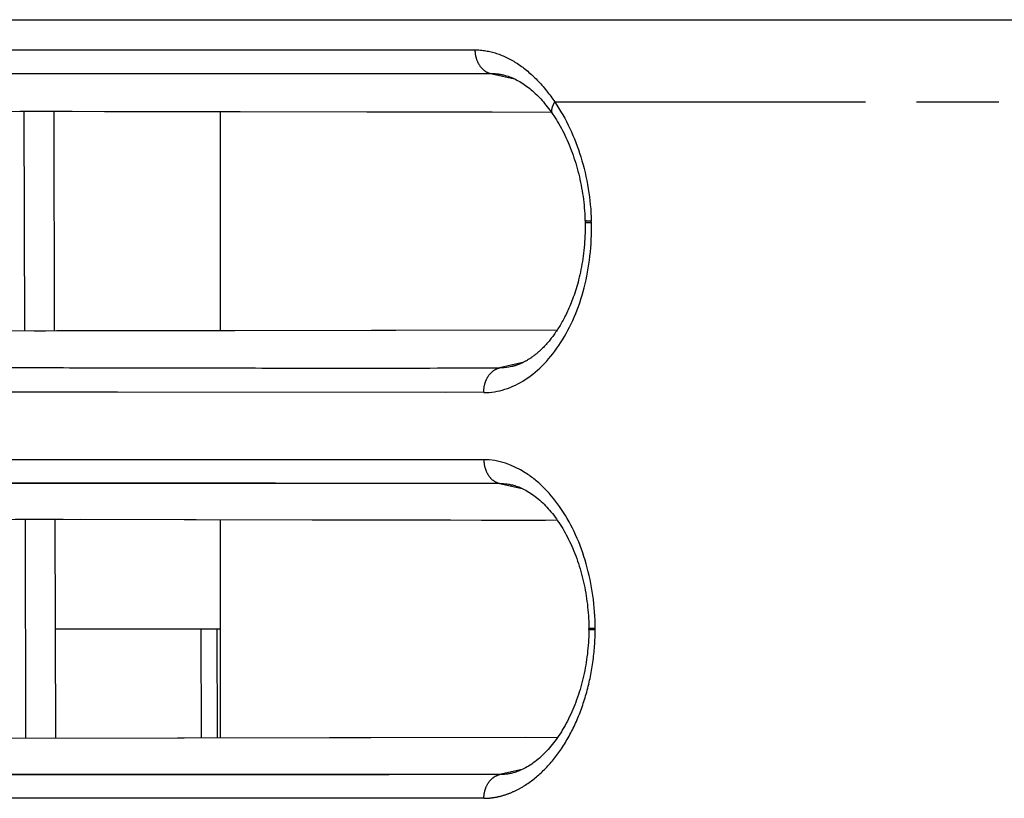
# Model space of a CAD drawing. Units: millimetres. Extents: x 100 to 1640, y 40 to 1148.
# Drawn here: x 464 to 477, y 939 to 949 of the extents above; entities that cross this region are included whole.
import ezdxf

# ---------------------------------------------------------------- set-up
doc = ezdxf.new("R2010")
doc.units = ezdxf.units.MM
doc.header["$LTSCALE"] = 92.4
doc.linetypes.add('PHANTOM', pattern=[0.8, 0.45, -0.05, 0.1, -0.05, 0.1, -0.05])
doc.layers.add('18_ALL_DETAIL_ITEMS', color=7, linetype='CONTINUOUS')

msp = doc.modelspace()

# ---------------------------------------------------------------- linework, layer by layer
at = {"layer": '18_ALL_DETAIL_ITEMS', "color": 7, "linetype": 'PHANTOM'}
for p, q in [((458.4378, 948.6938), (534.7397, 948.6938)), ((470.2551, 948.0339), (470.5484, 947.9676)), ((534.2418, 947.6826), (471.0431, 947.6826)), ((471.0668, 947.6826), (471.0431, 947.6826)), ((471.0949, 947.6826), (471.0668, 947.6826)), ((471.3065, 947.6826), (471.2509, 947.6826)), ((471.3691, 947.6826), (471.3065, 947.6826)), ((471.438, 947.6826), (471.3691, 947.6826)), ((471.6826, 947.6826), (471.438, 947.6826)), ((471.7449, 947.6827), (471.6826, 947.6826)), ((471.7994, 947.6827), (471.7449, 947.6827)), ((471.8578, 947.6827), (471.7994, 947.6827)), ((471.9235, 947.6827), (471.8578, 947.6827)), ((471.9931, 947.6827), (471.9235, 947.6827)), ((472.0685, 947.6827), (471.9931, 947.6827)), ((472.1513, 947.6827), (472.0685, 947.6827)), ((472.24, 947.6827), (472.1513, 947.6827)), ((472.3322, 947.6827), (472.24, 947.6827)), ((472.427, 947.6827), (472.3322, 947.6827)), ((472.5253, 947.6827), (472.427, 947.6827)), ((472.628, 947.6827), (472.5253, 947.6827)), ((473.0894, 947.6827), (472.628, 947.6827)), ((473.2206, 947.6827), (473.0894, 947.6827)), ((473.3475, 947.6827), (473.2206, 947.6827)), ((473.4643, 947.6827), (473.3475, 947.6827)), ((473.5767, 947.6827), (473.4643, 947.6827)), ((473.8178, 947.6827), (473.6927, 947.6827)), ((473.9466, 947.6827), (473.8178, 947.6827)), ((474.07, 947.6827), (473.9466, 947.6827)), ((474.2938, 947.6827), (474.1846, 947.6827)), ((474.3977, 947.6827), (474.2938, 947.6827)), ((474.4957, 947.6827), (474.3977, 947.6827)), ((474.5884, 947.6827), (474.4957, 947.6827)), ((474.679, 947.6827), (474.5884, 947.6827)), ((474.7674, 947.6827), (474.679, 947.6827)), ((474.8537, 947.6827), (474.7674, 947.6827)), ((475.5685, 947.6827), (475.4796, 947.6827)), ((475.657, 947.6827), (475.5685, 947.6827)), ((475.7469, 947.6827), (475.657, 947.6827)), ((475.8371, 947.6827), (475.7469, 947.6827)), ((475.9287, 947.6827), (475.8371, 947.6827)), ((476.026, 947.6827), (475.9287, 947.6827)), ((476.1302, 947.6827), (476.026, 947.6827)), ((476.2403, 947.6827), (476.1302, 947.6827)), ((476.3583, 947.6827), (476.2403, 947.6827)), ((476.4881, 947.6827), (476.3583, 947.6827)), ((471.491, 946.2014), (471.4904, 946.2224)), ((470.6523, 944.4874), (470.3634, 944.4215)), ((470.365, 943.0043), (470.6419, 942.9425)), ((466.9048, 939.8787), (466.9013, 941.2204)), ((471.5376, 941.2247), (471.4605, 941.2247)), ((471.4605, 941.212), (471.5376, 941.2119)), ((471.5376, 941.2119), (471.5376, 941.2247)), ((470.6426, 939.494), (470.3653, 939.432))]:
    msp.add_line(p, q, dxfattribs=at)
at = {"layer": '18_ALL_DETAIL_ITEMS', "color": 7, "linetype": 'CONTINUOUS'}
for p, q in [((461.0515, 948.3227), (470.0624, 948.3237)), ((461.2955, 948.0326), (470.2551, 948.0339)), ((464.2361, 948.0345), (465.0136, 948.0345)), ((465.0136, 948.0345), (466.6359, 948.035)), ((466.6359, 948.035), (467.5949, 948.0348)), ((467.5949, 948.0348), (469.7972, 948.0343)), ((469.7972, 948.0343), (470.1396, 948.034)), ((470.4005, 948.0183), (470.4144, 948.0152)), ((470.4144, 948.0152), (470.4323, 948.0107)), ((470.4323, 948.0107), (470.4504, 948.0055)), ((470.4504, 948.0055), (470.4685, 947.9998)), ((470.4685, 947.9998), (470.4866, 947.9935)), ((470.4866, 947.9935), (470.5047, 947.9867)), ((470.5047, 947.9867), (470.5228, 947.9792)), ((470.5228, 947.9792), (470.5409, 947.9712)), ((470.5409, 947.9712), (470.559, 947.9626)), ((470.559, 947.9626), (470.577, 947.9535)), ((470.577, 947.9535), (470.595, 947.9438)), ((470.595, 947.9438), (470.6129, 947.9336)), ((470.6129, 947.9336), (470.6307, 947.9229)), ((470.6307, 947.9229), (470.6484, 947.9117)), ((470.6484, 947.9117), (470.6661, 947.8999)), ((470.6661, 947.8999), (470.6836, 947.8877)), ((470.6836, 947.8877), (470.701, 947.875)), ((470.701, 947.875), (470.7184, 947.8617)), ((470.7184, 947.8617), (470.7356, 947.848)), ((470.7356, 947.848), (470.7528, 947.8339)), ((470.7528, 947.8339), (470.7698, 947.8192)), ((470.7698, 947.8192), (470.7867, 947.804)), ((470.7867, 947.804), (470.8035, 947.7884)), ((470.8035, 947.7884), (470.8202, 947.7723)), ((470.8202, 947.7723), (470.8368, 947.7558)), ((470.8368, 947.7558), (470.8533, 947.7387)), ((470.8533, 947.7387), (470.8697, 947.7212)), ((470.8697, 947.7212), (470.886, 947.7032)), ((470.886, 947.7032), (470.9021, 947.6847)), ((470.9021, 947.6847), (470.9182, 947.6657)), ((470.9182, 947.6657), (470.9342, 947.6463)), ((470.9342, 947.6463), (470.95, 947.6263)), ((470.95, 947.6263), (470.9657, 947.6059)), ((470.9657, 947.6059), (470.9813, 947.585)), ((471.0022, 947.5559), (464.2064, 947.5671)), ((465.0259, 947.566), (464.4784, 947.5667)), ((464.5413, 944.8739), (464.5342, 947.5667)), ((464.8953, 947.5662), (464.9023, 944.8744)), ((465.1231, 947.5658), (465.0259, 947.566)), ((465.5196, 947.5653), (465.1231, 947.5658)), ((465.8255, 947.5648), (465.5196, 947.5653)), ((465.9317, 947.5647), (465.8255, 947.5648)), ((466.0406, 947.5645), (465.9317, 947.5647)), ((466.1523, 947.5643), (466.0406, 947.5645)), ((466.2686, 947.5641), (466.1523, 947.5643)), ((467.0457, 947.5629), (466.2686, 947.5641)), ((466.9408, 944.8775), (466.9408, 947.5631)), ((467.1816, 947.5627), (467.0457, 947.5629)), ((469.6958, 947.5583), (467.1816, 947.5627)), ((469.8843, 947.558), (469.6958, 947.5583)), ((470.0774, 947.5576), (469.8843, 947.558)), ((470.2748, 947.5573), (470.0774, 947.5576)), ((470.9813, 947.585), (470.9968, 947.5635)), ((470.9968, 947.5635), (471.0122, 947.5416)), ((471.0122, 947.5416), (471.0201, 947.5301)), ((471.0201, 947.5301), (471.0296, 947.5159)), ((471.0296, 947.5159), (471.0457, 947.4913)), ((471.0457, 947.4913), (471.0615, 947.4661)), ((471.0615, 947.4661), (471.0772, 947.4404)), ((471.0772, 947.4404), (471.0926, 947.4142)), ((471.0926, 947.4142), (471.1078, 947.3874)), ((471.1078, 947.3874), (471.1227, 947.3602)), ((471.1227, 947.3602), (471.1374, 947.3325)), ((471.1374, 947.3325), (471.1517, 947.3042)), ((471.1517, 947.3042), (471.1658, 947.2756)), ((471.1658, 947.2756), (471.1796, 947.2464)), ((471.1796, 947.2464), (471.1931, 947.2169)), ((471.1931, 947.2169), (471.2062, 947.1869)), ((471.2062, 947.1869), (471.219, 947.1565)), ((471.219, 947.1565), (471.2315, 947.1257)), ((471.2315, 947.1257), (471.2436, 947.0945)), ((471.2436, 947.0945), (471.2553, 947.063)), ((471.2553, 947.063), (471.2667, 947.0311)), ((471.2667, 947.0311), (471.2777, 946.9989)), ((471.2777, 946.9989), (471.2884, 946.9664)), ((471.2884, 946.9664), (471.2986, 946.9335)), ((471.2986, 946.9335), (471.3084, 946.9004)), ((471.3084, 946.9004), (471.3179, 946.867)), ((471.3179, 946.867), (471.3269, 946.8334)), ((471.3269, 946.8334), (471.3355, 946.7996)), ((471.3355, 946.7996), (471.3437, 946.7655)), ((471.3437, 946.7655), (471.3514, 946.7313)), ((471.3514, 946.7313), (471.3587, 946.6969)), ((471.3587, 946.6969), (471.3656, 946.6623)), ((471.3656, 946.6623), (471.372, 946.6277)), ((471.372, 946.6277), (471.378, 946.593)), ((471.378, 946.593), (471.3835, 946.5581)), ((471.3835, 946.5581), (471.3886, 946.5233)), ((471.3886, 946.5233), (471.3932, 946.4883)), ((471.3932, 946.4883), (471.3973, 946.4534)), ((471.3973, 946.4534), (471.401, 946.4185)), ((471.401, 946.4185), (471.4042, 946.3837)), ((471.4042, 946.3837), (471.407, 946.3489)), ((471.407, 946.3489), (471.4093, 946.3141)), ((471.4093, 946.3141), (471.4111, 946.2795)), ((471.4111, 946.2795), (471.4125, 946.245)), ((471.4125, 946.245), (471.4136, 946.2062)), ((471.4137, 946.2062), (471.414, 946.1861)), ((471.414, 946.1861), (471.4142, 946.1499)), ((471.412, 946.0416), (471.4103, 946.0057)), ((471.4132, 946.0777), (471.412, 946.0416)), ((471.4139, 946.1138), (471.4132, 946.0777)), ((471.4142, 946.1499), (471.4139, 946.1138)), ((471.4056, 945.9343), (471.4025, 945.899)), ((471.4082, 945.97), (471.4056, 945.9343)), ((471.4103, 946.0057), (471.4082, 945.97)), ((471.3907, 945.7943), (471.3859, 945.7601)), ((471.3951, 945.8289), (471.3907, 945.7943)), ((471.399, 945.8638), (471.3951, 945.8289)), ((471.4025, 945.899), (471.399, 945.8638)), ((471.3751, 945.6928), (471.3692, 945.6598)), ((471.3807, 945.7262), (471.3751, 945.6928)), ((471.3859, 945.7601), (471.3807, 945.7262)), ((471.3494, 945.5643), (471.3423, 945.5337)), ((471.3563, 945.5955), (471.3494, 945.5643)), ((471.3629, 945.6274), (471.3563, 945.5955)), ((471.3692, 945.6598), (471.3629, 945.6274)), ((471.3195, 945.4465), (471.3116, 945.4188)), ((471.3273, 945.4748), (471.3195, 945.4465)), ((471.3349, 945.5039), (471.3273, 945.4748)), ((471.3423, 945.5337), (471.3349, 945.5039)), ((471.2785, 945.3151), (471.2699, 945.2907)), ((471.2869, 945.34), (471.2785, 945.3151)), ((471.2953, 945.3656), (471.2869, 945.34)), ((471.3035, 945.3919), (471.2953, 945.3656)), ((471.3116, 945.4188), (471.3035, 945.3919)), ((471.2346, 945.1989), (471.2256, 945.1773)), ((471.2435, 945.221), (471.2346, 945.1989)), ((471.2524, 945.2437), (471.2435, 945.221)), ((471.2612, 945.2669), (471.2524, 945.2437)), ((471.2699, 945.2907), (471.2612, 945.2669)), ((471.18, 945.0774), (471.1708, 945.059)), ((471.1891, 945.0964), (471.18, 945.0774)), ((471.1983, 945.1158), (471.1891, 945.0964)), ((471.2074, 945.1358), (471.1983, 945.1158)), ((471.2165, 945.1563), (471.2074, 945.1358)), ((471.2256, 945.1773), (471.2165, 945.1563)), ((471.1163, 944.9585), (471.1072, 944.9432)), ((471.1253, 944.9742), (471.1163, 944.9585)), ((471.1344, 944.9903), (471.1253, 944.9742)), ((471.1435, 945.0068), (471.1344, 944.9903)), ((471.1526, 945.0237), (471.1435, 945.0068)), ((471.1617, 945.0411), (471.1526, 945.0237)), ((471.1708, 945.059), (471.1617, 945.0411)), ((471.0707, 944.885), (464.2311, 944.8735)), ((464.7949, 944.8742), (464.6548, 944.874)), ((464.9346, 944.8744), (464.7949, 944.8742)), ((465.2243, 944.8749), (464.9346, 944.8744)), ((465.3745, 944.8751), (465.2243, 944.8749)), ((465.5247, 944.8753), (465.3745, 944.8751)), ((465.6728, 944.8755), (465.5247, 944.8753)), ((467.1172, 944.8778), (465.6728, 944.8755)), ((471.0707, 944.885), (467.1172, 944.8778)), ((471.035, 944.8328), (471.026, 944.8203)), ((471.044, 944.8455), (471.035, 944.8328)), ((471.053, 944.8586), (471.044, 944.8455)), ((471.062, 944.8719), (471.053, 944.8586)), ((471.0711, 944.8855), (471.062, 944.8719)), ((471.0801, 944.8995), (471.0711, 944.8855)), ((471.0891, 944.9137), (471.0801, 944.8995)), ((471.0982, 944.9283), (471.0891, 944.9137)), ((471.1072, 944.9432), (471.0982, 944.9283)), ((470.937, 944.7106), (470.9283, 944.701)), ((470.9458, 944.7204), (470.937, 944.7106)), ((470.9546, 944.7305), (470.9458, 944.7204)), ((470.9634, 944.7408), (470.9546, 944.7305)), ((470.9723, 944.7514), (470.9634, 944.7408)), ((470.9812, 944.7622), (470.9723, 944.7514)), ((470.9901, 944.7733), (470.9812, 944.7622)), ((470.999, 944.7847), (470.9901, 944.7733)), ((471.008, 944.7963), (470.999, 944.7847)), ((471.017, 944.8082), (471.008, 944.7963)), ((471.026, 944.8203), (471.017, 944.8082)), ((470.8019, 944.5829), (470.7938, 944.5767)), ((470.8099, 944.5894), (470.8019, 944.5829)), ((470.8181, 944.5961), (470.8099, 944.5894)), ((470.8263, 944.6029), (470.8181, 944.5961)), ((470.8345, 944.6099), (470.8263, 944.6029)), ((470.8428, 944.6172), (470.8345, 944.6099)), ((470.8512, 944.6246), (470.8428, 944.6172)), ((470.8596, 944.6322), (470.8512, 944.6246)), ((470.868, 944.6401), (470.8596, 944.6322)), ((470.8765, 944.6481), (470.868, 944.6401)), ((470.885, 944.6564), (470.8765, 944.6481)), ((470.8936, 944.6649), (470.885, 944.6564)), ((470.9022, 944.6736), (470.8936, 944.6649)), ((470.9109, 944.6825), (470.9022, 944.6736)), ((470.9196, 944.6916), (470.9109, 944.6825)), ((470.9283, 944.701), (470.9196, 944.6916)), ((470.5948, 944.4623), (470.5888, 944.4601)), ((470.601, 944.4647), (470.5948, 944.4623)), ((470.6072, 944.4672), (470.601, 944.4647)), ((470.6135, 944.4698), (470.6072, 944.4672)), ((470.6199, 944.4725), (470.6135, 944.4698)), ((470.6264, 944.4753), (470.6199, 944.4725)), ((470.633, 944.4783), (470.6264, 944.4753)), ((470.6396, 944.4813), (470.633, 944.4783)), ((470.6463, 944.4845), (470.6396, 944.4813)), ((470.6531, 944.4878), (470.6463, 944.4845)), ((470.6599, 944.4912), (470.6531, 944.4878)), ((470.6668, 944.4948), (470.6599, 944.4912)), ((470.6738, 944.4984), (470.6668, 944.4948)), ((470.6808, 944.5022), (470.6738, 944.4984)), ((470.6879, 944.5061), (470.6808, 944.5022)), ((470.695, 944.5102), (470.6879, 944.5061)), ((470.7023, 944.5144), (470.695, 944.5102)), ((470.7095, 944.5187), (470.7023, 944.5144)), ((470.7169, 944.5232), (470.7095, 944.5187)), ((470.7243, 944.5279), (470.7169, 944.5232)), ((470.7318, 944.5326), (470.7243, 944.5279)), ((470.7393, 944.5376), (470.7318, 944.5326)), ((470.7469, 944.5427), (470.7393, 944.5376)), ((470.7546, 944.5479), (470.7469, 944.5427)), ((470.7623, 944.5533), (470.7546, 944.5479)), ((470.7701, 944.5589), (470.7623, 944.5533)), ((470.778, 944.5646), (470.7701, 944.5589)), ((470.7859, 944.5706), (470.778, 944.5646)), ((470.7938, 944.5767), (470.7859, 944.5706)), ((470.5188, 944.439), (470.5154, 944.4383)), ((470.5228, 944.44), (470.5188, 944.439)), ((470.5271, 944.441), (470.5228, 944.44)), ((470.5315, 944.4421), (470.5271, 944.441)), ((470.536, 944.4433), (470.5315, 944.4421)), ((470.5407, 944.4445), (470.536, 944.4433)), ((470.5455, 944.4459), (470.5407, 944.4445)), ((470.5504, 944.4473), (470.5455, 944.4459)), ((470.5555, 944.4488), (470.5504, 944.4473)), ((470.5607, 944.4504), (470.5555, 944.4488)), ((470.566, 944.4521), (470.5607, 944.4504)), ((470.5715, 944.4539), (470.566, 944.4521)), ((470.5771, 944.4559), (470.5715, 944.4539)), ((470.5829, 944.4579), (470.5771, 944.4559)), ((470.5888, 944.4601), (470.5829, 944.4579)), ((470.1714, 944.1188), (461.2186, 944.1278)), ((464.9551, 944.1233), (464.3186, 944.124)), ((465.1271, 944.1232), (464.9551, 944.1233)), ((465.3062, 944.123), (465.1271, 944.1232)), ((465.4915, 944.1228), (465.3062, 944.123)), ((465.6798, 944.1226), (465.4915, 944.1228)), ((469.7034, 944.1192), (465.6798, 944.1226)), ((470.1719, 943.2949), (460.7402, 943.2937)), ((470.365, 943.0044), (460.9265, 943.003)), ((465.4971, 943.0063), (463.6048, 943.0055)), ((467.6173, 943.0059), (465.4971, 943.0063)), ((469.6923, 943.005), (467.6173, 943.0059)), ((469.914, 943.0048), (469.6923, 943.005)), ((470.1383, 943.0046), (469.914, 943.0048)), ((470.365, 943.0044), (470.1383, 943.0046)), ((470.4759, 942.9953), (470.4826, 942.9942)), ((470.4826, 942.9942), (470.4956, 942.9917)), ((470.4956, 942.9917), (470.5091, 942.9888)), ((470.5091, 942.9888), (470.5232, 942.9854)), ((470.5232, 942.9854), (470.5376, 942.9815)), ((470.5376, 942.9815), (470.5525, 942.9772)), ((470.5525, 942.9772), (470.5678, 942.9723)), ((470.5678, 942.9723), (470.5836, 942.9668)), ((470.5836, 942.9668), (470.5997, 942.9607)), ((470.5997, 942.9607), (470.6162, 942.954)), ((470.6162, 942.954), (470.6332, 942.9466)), ((470.6332, 942.9466), (470.6505, 942.9385)), ((470.6505, 942.9385), (470.6683, 942.9297)), ((470.6683, 942.9297), (470.6865, 942.92)), ((470.6865, 942.92), (470.7052, 942.9095)), ((470.7052, 942.9095), (470.724, 942.8982)), ((470.724, 942.8982), (470.7431, 942.8862)), ((470.7431, 942.8862), (470.7623, 942.8733)), ((470.7623, 942.8733), (470.7815, 942.8597)), ((470.7815, 942.8597), (470.8006, 942.8454)), ((470.8006, 942.8454), (470.8197, 942.8305)), ((470.8197, 942.8305), (470.8386, 942.815)), ((470.8386, 942.815), (470.8572, 942.7989)), ((470.8572, 942.7989), (470.8756, 942.7824)), ((470.8756, 942.7824), (470.8937, 942.7654)), ((470.8937, 942.7654), (470.9113, 942.7481)), ((470.9113, 942.7481), (470.9286, 942.7304)), ((470.9286, 942.7304), (470.9457, 942.7123)), ((470.9457, 942.7123), (470.9626, 942.6937)), ((470.9626, 942.6937), (470.9793, 942.6746)), ((470.9793, 942.6746), (470.9959, 942.6549)), ((470.9959, 942.6549), (471.0125, 942.6345)), ((463.8631, 942.5672), (471.0729, 942.5532)), ((464.422, 942.5662), (464.514, 942.5661)), ((464.514, 942.5661), (464.6068, 942.5659)), ((464.5543, 939.8745), (464.5473, 942.566)), ((464.6068, 942.5659), (464.7025, 942.5657)), ((464.7025, 942.5657), (464.8023, 942.5656)), ((464.8023, 942.5656), (464.9052, 942.5654)), ((464.9052, 942.5654), (465.0103, 942.5652)), ((464.9084, 942.5654), (464.9154, 939.8751)), ((465.2238, 942.5649), (468.0669, 942.5596)), ((466.9408, 939.8787), (466.9408, 942.5618)), ((468.0669, 942.5596), (469.5785, 942.5565)), ((469.5785, 942.5565), (469.7635, 942.5561)), ((469.7635, 942.5561), (470.1429, 942.5552)), ((470.1429, 942.5552), (470.3375, 942.5548)), ((470.3375, 942.5548), (470.5336, 942.5544)), ((470.5336, 942.5544), (470.7302, 942.5539)), ((470.7302, 942.5539), (470.9284, 942.5535)), ((471.0125, 942.6345), (471.0289, 942.6135)), ((471.0289, 942.6135), (471.0452, 942.5918)), ((471.0452, 942.5918), (471.0614, 942.5696)), ((471.0614, 942.5696), (471.0774, 942.5468)), ((471.0774, 942.5468), (471.0932, 942.5235)), ((471.0932, 942.5235), (471.1088, 942.4996)), ((471.1088, 942.4996), (471.1242, 942.4752)), ((471.1242, 942.4752), (471.1393, 942.4504)), ((471.1393, 942.4504), (471.1542, 942.425)), ((471.1542, 942.425), (471.1688, 942.3991)), ((471.1688, 942.3991), (471.1832, 942.3727)), ((471.1832, 942.3727), (471.1973, 942.3458)), ((471.1973, 942.3458), (471.2112, 942.3183)), ((471.2112, 942.3183), (471.2248, 942.2904)), ((471.2248, 942.2904), (471.2381, 942.2621)), ((471.2381, 942.2621), (471.2511, 942.2333)), ((471.2511, 942.2333), (471.2638, 942.204)), ((471.2638, 942.204), (471.2761, 942.1744)), ((471.2761, 942.1744), (471.2881, 942.1444)), ((471.2881, 942.1444), (471.2998, 942.1141)), ((471.2998, 942.1141), (471.311, 942.0834)), ((471.311, 942.0834), (471.322, 942.0524)), ((471.322, 942.0524), (471.3325, 942.021)), ((471.3325, 942.021), (471.3426, 941.9894)), ((471.3426, 941.9894), (471.3524, 941.9574)), ((471.3524, 941.9574), (471.3618, 941.9252)), ((471.3618, 941.9252), (471.3707, 941.8927)), ((471.3707, 941.8927), (471.3793, 941.86)), ((471.3793, 941.86), (471.3874, 941.8271)), ((471.3874, 941.8271), (471.3952, 941.7939)), ((471.3952, 941.7939), (471.4025, 941.7605)), ((471.4025, 941.7605), (471.4094, 941.7269)), ((471.4094, 941.7269), (471.4159, 941.6931)), ((471.4159, 941.6931), (471.422, 941.6592)), ((471.422, 941.6592), (471.4276, 941.6251)), ((471.4276, 941.6251), (471.4328, 941.5908)), ((471.4328, 941.5908), (471.4375, 941.5564)), ((471.4375, 941.5564), (471.4418, 941.5219)), ((471.4418, 941.5219), (471.4457, 941.4872)), ((471.4457, 941.4872), (471.4491, 941.4524)), ((471.4491, 941.4524), (471.4521, 941.4176)), ((471.4521, 941.4176), (471.4546, 941.3826)), ((471.4546, 941.3826), (471.4567, 941.3476)), ((471.4567, 941.3476), (471.4584, 941.3125)), ((464.9119, 941.2204), (466.9408, 941.2204)), ((466.7013, 941.2204), (466.7048, 939.8783)), ((471.4584, 941.3125), (471.4595, 941.2773)), ((471.4595, 941.2773), (471.4603, 941.2421)), ((471.4603, 941.2421), (471.4605, 941.2247)), ((471.4605, 941.212), (471.4603, 941.1931)), ((471.4605, 941.212), (471.4605, 941.2247)), ((471.4567, 941.0873), (471.4546, 941.0522)), ((471.4583, 941.1225), (471.4567, 941.0873)), ((471.4595, 941.1578), (471.4583, 941.1225)), ((471.4603, 941.1931), (471.4595, 941.1578)), ((471.4491, 940.9821), (471.4456, 940.9473)), ((471.4521, 941.0171), (471.4491, 940.9821)), ((471.4546, 941.0522), (471.4521, 941.0171)), ((471.4326, 940.8434), (471.4274, 940.8091)), ((471.4374, 940.8779), (471.4326, 940.8434)), ((471.4417, 940.9125), (471.4374, 940.8779)), ((471.4456, 940.9473), (471.4417, 940.9125)), ((471.4157, 940.7409), (471.4092, 940.7071)), ((471.4218, 940.7749), (471.4157, 940.7409)), ((471.4274, 940.8091), (471.4218, 940.7749)), ((471.3871, 940.6068), (471.379, 940.5738)), ((471.3949, 940.64), (471.3871, 940.6068)), ((471.4022, 940.6735), (471.3949, 940.64)), ((471.4092, 940.7071), (471.4022, 940.6735)), ((471.352, 940.4764), (471.3422, 940.4444)), ((471.3614, 940.5086), (471.352, 940.4764)), ((471.3704, 940.5411), (471.3614, 940.5086)), ((471.379, 940.5738), (471.3704, 940.5411)), ((471.3214, 940.3814), (471.3105, 940.3503)), ((471.332, 940.4127), (471.3214, 940.3814)), ((471.3422, 940.4444), (471.332, 940.4127)), ((471.2754, 940.2593), (471.2631, 940.2296)), ((471.2875, 940.2893), (471.2754, 940.2593)), ((471.2992, 940.3196), (471.2875, 940.2893)), ((471.3105, 940.3503), (471.2992, 940.3196)), ((471.2103, 940.1153), (471.1964, 940.0879)), ((471.2239, 940.1432), (471.2103, 940.1153)), ((471.2373, 940.1716), (471.2239, 940.1432)), ((471.2503, 940.2004), (471.2373, 940.1716)), ((471.2631, 940.2296), (471.2503, 940.2004)), ((471.153, 940.0086), (471.138, 939.9832)), ((471.1677, 940.0345), (471.153, 940.0086)), ((471.1821, 940.061), (471.1677, 940.0345)), ((471.1964, 940.0879), (471.1821, 940.061)), ((471.0763, 939.8874), (463.8878, 939.8735)), ((466.4158, 939.8777), (464.0734, 939.8737)), ((468.2782, 939.8814), (466.4158, 939.8777)), ((470.6803, 939.8865), (468.2782, 939.8814)), ((471.0759, 939.8869), (471.0599, 939.8642)), ((471.0918, 939.9102), (471.0759, 939.8869)), ((471.1074, 939.934), (471.0918, 939.9102)), ((471.1228, 939.9584), (471.1074, 939.934)), ((471.138, 939.9832), (471.1228, 939.9584)), ((470.9775, 939.7594), (470.9607, 939.7403)), ((470.9942, 939.7791), (470.9775, 939.7594)), ((471.0109, 939.7995), (470.9942, 939.7791)), ((471.0274, 939.8205), (471.0109, 939.7995)), ((471.0437, 939.842), (471.0274, 939.8205)), ((471.0599, 939.8642), (471.0437, 939.842)), ((470.8545, 939.6349), (470.8359, 939.619)), ((470.873, 939.6514), (470.8545, 939.6349)), ((470.8911, 939.6684), (470.873, 939.6514)), ((470.9089, 939.6857), (470.8911, 939.6684)), ((470.9264, 939.7034), (470.9089, 939.6857)), ((470.9437, 939.7216), (470.9264, 939.7034)), ((470.9607, 939.7403), (470.9437, 939.7216)), ((470.6843, 939.515), (470.6662, 939.5055)), ((470.7029, 939.5254), (470.6843, 939.515)), ((470.7216, 939.5365), (470.7029, 939.5254)), ((470.7406, 939.5485), (470.7216, 939.5365)), ((470.7597, 939.5612), (470.7406, 939.5485)), ((470.7788, 939.5746), (470.7597, 939.5612)), ((470.7979, 939.5887), (470.7788, 939.5746)), ((470.817, 939.6036), (470.7979, 939.5887)), ((470.8359, 939.619), (470.817, 939.6036)), ((470.3653, 939.432), (460.9893, 939.4329)), ((464.5236, 939.43), (463.7937, 939.4301)), ((464.8154, 939.4301), (464.5236, 939.43)), ((466.136, 939.4301), (464.8154, 939.4301)), ((466.5591, 939.4302), (466.136, 939.4301)), ((466.6661, 939.4302), (466.5591, 939.4302)), ((466.7703, 939.4302), (466.6661, 939.4302)), ((467.6062, 939.4303), (466.7703, 939.4302)), ((467.7141, 939.4303), (467.6062, 939.4303)), ((467.8223, 939.4303), (467.7141, 939.4303)), ((467.9296, 939.4304), (467.8223, 939.4303)), ((469.0108, 939.4308), (467.9296, 939.4304)), ((469.9524, 939.4316), (469.0108, 939.4308)), ((470.0869, 939.4317), (469.9524, 939.4316)), ((470.2246, 939.4319), (470.0869, 939.4317)), ((470.4809, 939.4418), (470.4744, 939.4408)), ((470.4939, 939.4442), (470.4809, 939.4418)), ((470.5075, 939.4471), (470.4939, 939.4442)), ((470.5215, 939.4504), (470.5075, 939.4471)), ((470.5359, 939.4542), (470.5215, 939.4504)), ((470.5508, 939.4585), (470.5359, 939.4542)), ((470.5661, 939.4634), (470.5508, 939.4585)), ((470.5817, 939.4688), (470.5661, 939.4634)), ((470.5978, 939.4748), (470.5817, 939.4688)), ((470.6143, 939.4815), (470.5978, 939.4748)), ((470.6312, 939.4888), (470.6143, 939.4815)), ((470.6485, 939.4968), (470.6312, 939.4888)), ((470.6662, 939.5055), (470.6485, 939.4968)), ((470.1723, 939.1413), (460.7456, 939.1418))]:
    msp.add_line(p, q, dxfattribs=at)
at = {"layer": '18_ALL_DETAIL_ITEMS', "color": 7, "linetype": 'PHANTOM'}
for points, knots in [([(470.0624, 948.3237), (470.1516, 948.3235), (470.3373, 948.2919), (470.599, 948.1599), (470.8409, 947.9525), (470.9786, 947.7784), (471.0431, 947.6826)], [0, 0, 0, 0, 0.2199385, 0.455716, 0.7150156, 1, 1, 1, 1]), ([(470.0624, 948.3237), (470.0629, 948.2896), (470.0727, 948.2228), (470.1128, 948.1335), (470.1745, 948.0655), (470.2281, 948.0398), (470.2551, 948.0339)], [0, 0, 0, 0, 0.2747184, 0.5365113, 0.7778838, 1, 1, 1, 1]), ([(470.2551, 948.0339), (470.2672, 948.0339), (470.316, 948.0326), (470.3647, 948.0261), (470.4006, 948.0186)], [0, 0, 0, 0, 0.2480488, 1, 1, 1, 1]), ([(471.0201, 947.5301), (471.014, 947.5391), (471.0054, 947.5614), (471.0063, 947.5995), (471.0192, 947.6412), (471.0341, 947.6686), (471.0431, 947.6826)], [0, 0, 0, 0, 0.2010361, 0.4269276, 0.6922229, 1, 1, 1, 1]), ([(471.0431, 947.6826), (471.183, 947.4782), (471.4004, 947.0027), (471.4834, 946.4887), (471.4904, 946.2224)], [0, 0, 0, 0, 0.4818528, 1, 1, 1, 1]), ([(471.4904, 946.2224), (471.4795, 946.2225), (471.464, 946.2227), (471.4449, 946.2233), (471.4339, 946.2238), (471.4253, 946.2244), (471.4187, 946.225), (471.4154, 946.2256), (471.4131, 946.2263), (471.4131, 946.2268)], [0, 0, 0, 0, 0.4235688, 0.5948293, 0.7371074, 0.8492554, 0.9304319, 0.980245, 1, 1, 1, 1]), ([(471.491, 946.2014), (471.4801, 946.2015), (471.4649, 946.2018), (471.446, 946.2024), (471.435, 946.203), (471.4263, 946.2036), (471.4198, 946.2042), (471.4161, 946.205), (471.4138, 946.2055), (471.4136, 946.2061)], [0, 0, 0, 0, 0.4186558, 0.5886141, 0.7304311, 0.8429935, 0.9254823, 0.9774938, 1, 1, 1, 1]), ([(470.1714, 944.1188), (470.1707, 944.154), (470.1788, 944.2233), (470.218, 944.3166), (470.2804, 944.388), (470.3357, 944.4153), (470.3634, 944.4214)], [0, 0, 0, 0, 0.2743669, 0.5365953, 0.7782687, 1, 1, 1, 1]), ([(470.172, 943.2949), (470.1723, 943.2607), (470.182, 943.1937), (470.2221, 943.1041), (470.2839, 943.036), (470.3379, 943.0103), (470.365, 943.0044)], [0, 0, 0, 0, 0.2745003, 0.5360621, 0.7774094, 1, 1, 1, 1]), ([(470.1723, 939.1413), (470.1938, 939.141), (470.2369, 939.1433), (470.3235, 939.1537), (470.4319, 939.1804), (470.5595, 939.2313), (470.7289, 939.3264), (470.9295, 939.4929), (471.1377, 939.7519), (471.3091, 940.0661), (471.4379, 940.423), (471.5185, 940.8096), (471.5377, 941.077), (471.5376, 941.2119)], [0, 0, 0, 0, 0.0237475, 0.0476827, 0.0964005, 0.1467219, 0.1990747, 0.310718, 0.432619, 0.5645164, 0.7046945, 0.8507787, 1, 1, 1, 1]), ([(470.1723, 939.1413), (470.1727, 939.1755), (470.1824, 939.2425), (470.2226, 939.3321), (470.2844, 939.4002), (470.3383, 939.426), (470.3653, 939.4319)], [0, 0, 0, 0, 0.2746457, 0.5364227, 0.7778245, 1, 1, 1, 1])]:
    msp.add_open_spline(points, degree=3, knots=knots, dxfattribs=at)
at = {"layer": '18_ALL_DETAIL_ITEMS', "color": 7, "linetype": 'CONTINUOUS'}
for points, knots in [([(470.1714, 944.1188), (470.2586, 944.1187), (470.439, 944.1489), (470.6937, 944.2724), (470.9257, 944.4704), (471.1273, 944.7323), (471.2927, 945.0478), (471.4134, 945.407), (471.4829, 945.7967), (471.4947, 946.0657), (471.491, 946.2014)], [0, 0, 0, 0, 0.0966689, 0.1988662, 0.310018, 0.4314699, 0.5628201, 0.7028912, 0.8495712, 1, 1, 1, 1]), ([(461.4627, 944.431), (461.9826, 944.4288), (462.8161, 944.4277), (464.0003, 944.4253), (465.0515, 944.4247), (466.2136, 944.4226), (467.4899, 944.42), (468.8857, 944.419), (469.857, 944.4209), (470.3634, 944.4214)], [0, 0, 0, 0, 0.1752513, 0.2809118, 0.3991341, 0.5295593, 0.6726213, 0.8293035, 1, 1, 1, 1]), ([(470.5154, 944.4381), (470.5028, 944.4354), (470.4527, 944.4258), (470.4015, 944.4215), (470.3634, 944.4215)], [0, 0, 0, 0, 0.2525962, 1, 1, 1, 1]), ([(471.5376, 941.2247), (471.5377, 941.3597), (471.5186, 941.6271), (471.439, 942.014), (471.3094, 942.3708), (471.1366, 942.6842), (470.9604, 942.9057), (470.8041, 943.0494), (470.5796, 943.2138), (470.3496, 943.2959), (470.1719, 943.2949)], [0, 0, 0, 0, 0.1495677, 0.2960395, 0.4364634, 0.5685687, 0.6909598, 0.7483297, 0.8031288, 1, 1, 1, 1]), ([(470.365, 943.0044), (470.3742, 943.0044), (470.4113, 943.0036), (470.4483, 942.9998), (470.4759, 942.9953)], [0, 0, 0, 0, 0.248203, 1, 1, 1, 1]), ([(470.4744, 939.4407), (470.4654, 939.4392), (470.4292, 939.4342), (470.3926, 939.4319), (470.3653, 939.4319)], [0, 0, 0, 0, 0.2521045, 1, 1, 1, 1])]:
    msp.add_open_spline(points, degree=3, knots=knots, dxfattribs=at)

doc.saveas('drawing.dxf')
